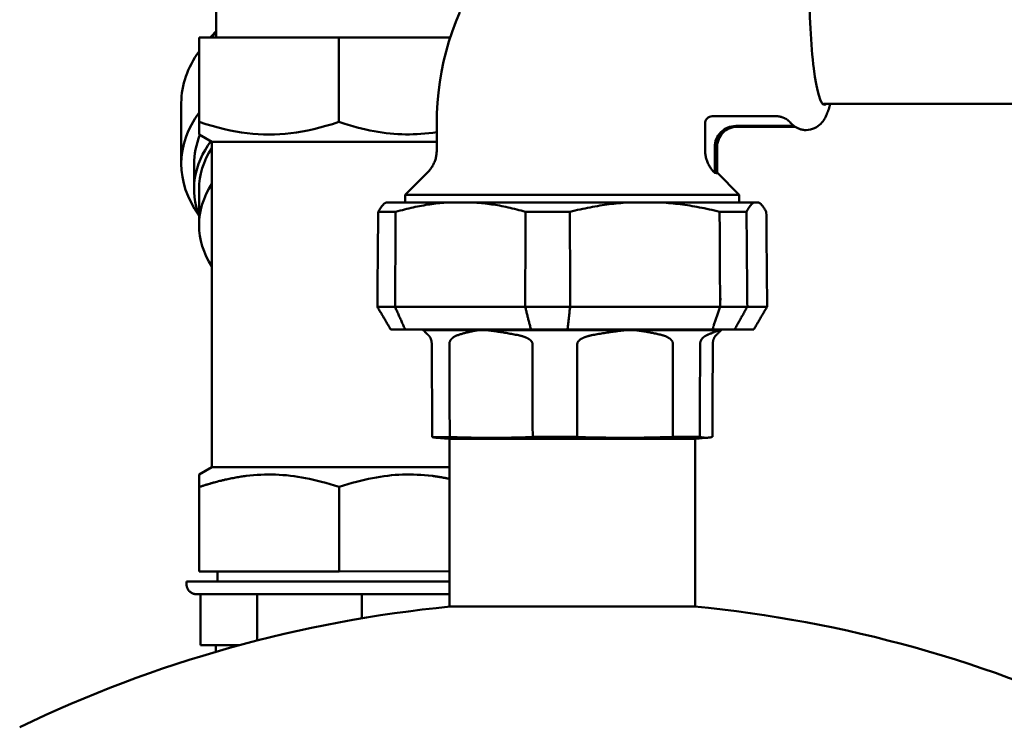
# Model space of a CAD drawing. Units: millimetres. Extents: x 0 to 4200, y 0 to 5940.
# Drawn here: x 2623 to 2817, y 4119 to 4258 of the extents above; entities that cross this region are included whole.
import ezdxf

# ---------------------------------------------------------------- set-up
doc = ezdxf.new("R2010")
doc.units = ezdxf.units.MM
doc.layers.add('AM_0', color=7, linetype='Continuous', lineweight=50)

msp = doc.modelspace()

# ---------------------------------------------------------------- linework, layer by layer
at = {"layer": 'AM_0', "linetype": 'Continuous', "lineweight": 50}
for p, q in [((2661.63, 4254.24), (2661.62, 4280.24)), ((2685.78, 4254.25), (2658.28, 4254.24)), ((2658.28, 4254.24), (2658.29, 4237.64)), ((2707.68, 4254.26), (2685.78, 4254.25)), ((2685.78, 4254.25), (2685.79, 4237.65)), ((2654.79, 4241.38), (2654.79, 4229.36)), ((2963.89, 4241.27), (2781.09, 4241.2)), ((2759.21, 4238.77), (2771.72, 4238.77)), ((2705.01, 4232.01), (2705.01, 4237.32)), ((2757.79, 4237.34), (2757.8, 4232.03)), ((2763.82, 4236.87), (2775.24, 4236.87)), ((2775.49, 4236.7), (2764.07, 4236.69)), ((2660.79, 4233.74), (2658.29, 4235.18)), ((2660.79, 4233.74), (2705.01, 4233.76)), ((2660.81, 4169.74), (2660.79, 4233.74)), ((2759.68, 4227.65), (2759.68, 4232.69)), ((2760.1, 4232.69), (2760.1, 4227.55)), ((2760.17, 4232.69), (2760.17, 4227.65)), ((2657.29, 4229.36), (2657.29, 4224.41)), ((2703.26, 4227.77), (2698.81, 4223.32)), ((2760.17, 4227.69), (2764.52, 4223.34)), ((2658.29, 4224.41), (2658.29, 4217.34)), ((2698.81, 4223.32), (2764.28, 4223.34)), ((2698.81, 4221.79), (2698.81, 4223.32)), ((2764.28, 4223.34), (2764.52, 4223.34)), ((2764.52, 4221.81), (2764.52, 4223.34)), ((2695.01, 4221.79), (2694.92, 4221.73)), ((2695.01, 4221.79), (2706.83, 4221.79)), ((2706.83, 4221.79), (2712.61, 4221.79)), ((2712.61, 4221.79), (2742.59, 4221.8)), ((2742.59, 4221.8), (2749.25, 4221.81)), ((2749.25, 4221.81), (2767.42, 4221.81)), ((2767.42, 4221.81), (2768.31, 4221.81)), ((2768.31, 4221.81), (2768.41, 4221.76)), ((2768.31, 4221.81), (2768.31, 4221.81)), ((2693.5, 4219.94), (2696.94, 4219.95)), ((2722.48, 4219.96), (2731.21, 4219.96)), ((2760.65, 4219.97), (2765.93, 4219.97)), ((2761.02, 4202.81), (2760.8, 4202.81)), ((2693.34, 4201.28), (2696.82, 4201.29)), ((2722.42, 4201.3), (2696.82, 4201.29)), ((2722.42, 4201.3), (2731.25, 4201.3)), ((2760.75, 4201.31), (2731.25, 4201.3)), ((2760.75, 4201.31), (2766.1, 4201.31)), ((2770, 4201.31), (2766.1, 4201.31)), ((2698.83, 4196.79), (2695.99, 4196.79)), ((2699.76, 4196.79), (2695.99, 4196.79)), ((2698.83, 4196.79), (2723.54, 4196.8)), ((2702.32, 4196.79), (2699.76, 4196.79)), ((2702.32, 4196.79), (2701.4, 4196.79)), ((2702.32, 4196.7), (2702.32, 4196.79)), ((2702.32, 4196.7), (2713.31, 4196.7)), ((2714.74, 4196.7), (2728.1, 4196.71)), ((2723.54, 4196.8), (2730.74, 4196.8)), ((2728.1, 4196.71), (2742.32, 4196.71)), ((2730.74, 4196.8), (2759.22, 4196.81)), ((2743.96, 4196.71), (2760.68, 4196.72)), ((2763.59, 4196.81), (2759.22, 4196.81)), ((2761.02, 4196.72), (2761.02, 4196.81)), ((2762.17, 4196.81), (2761.02, 4196.81)), ((2764.52, 4196.81), (2761.02, 4196.81)), ((2763.59, 4196.81), (2767.36, 4196.81)), ((2767.36, 4196.81), (2764.52, 4196.81)), ((2704.13, 4175.67), (2707.58, 4175.68)), ((2707.31, 4175.32), (2704.98, 4175.53)), ((2728.72, 4175.33), (2707.31, 4175.32)), ((2707.53, 4175.32), (2707.5, 4175.32)), ((2707.53, 4175.32), (2707.54, 4142.32)), ((2723.89, 4175.68), (2732.64, 4175.68)), ((2755.87, 4175.34), (2728.72, 4175.33)), ((2751.44, 4175.69), (2756.75, 4175.69)), ((2755.83, 4175.34), (2755.84, 4142.34)), ((2756.05, 4175.34), (2755.83, 4175.34)), ((2756.05, 4175.34), (2758.39, 4175.55)), ((2660.81, 4169.74), (2658.31, 4168.3)), ((2707.53, 4169.76), (2660.81, 4169.74)), ((2658.32, 4149.24), (2658.31, 4165.84)), ((2685.82, 4149.25), (2685.81, 4165.85)), ((2658.32, 4149.24), (2685.82, 4149.25)), ((2661.92, 4149.24), (2658.32, 4149.24)), ((2661.92, 4147.24), (2661.92, 4149.24)), ((2685.82, 4149.25), (2707.54, 4149.26)), ((2655.82, 4147.24), (2707.54, 4147.26)), ((2655.82, 4147.24), (2655.82, 4146.74)), ((2707.54, 4144.76), (2657.82, 4144.74)), ((2658.58, 4144.74), (2658.59, 4134.74)), ((2658.58, 4144.74), (2669.73, 4144.74)), ((2669.73, 4144.74), (2690.3, 4144.75)), ((2669.73, 4144.74), (2669.73, 4135.66)), ((2690.3, 4144.75), (2707.54, 4144.76)), ((2690.3, 4144.75), (2690.3, 4140.02)), ((2755.84, 4142.34), (2707.54, 4142.32)), ((2661.57, 4134.74), (2658.59, 4134.74)), ((2658.59, 4134.74), (2666.24, 4134.74)), ((2661.57, 4133.42), (2661.57, 4134.74)), ((2661.57, 4134.74), (2666.24, 4134.74))]:
    msp.add_line(p, q, dxfattribs=at)
for points in [[(2705.01, 4237.32), (2705.05, 4239.36), (2705.16, 4241.4), (2705.35, 4243.44), (2705.62, 4245.48), (2705.96, 4247.5), (2706.38, 4249.51), (2706.87, 4251.5), (2707.43, 4253.46), (2708.07, 4255.4), (2708.78, 4257.31), (2709.56, 4259.21)], [(2782.4, 4241.2), (2782.33, 4240.93), (2782.26, 4240.66), (2782.18, 4240.4), (2782.1, 4240.15), (2782.01, 4239.9), (2781.92, 4239.65), (2781.83, 4239.41), (2781.73, 4239.17), (2781.63, 4238.94), (2781.51, 4238.7), (2781.39, 4238.47), (2781.26, 4238.24), (2781.11, 4238), (2780.94, 4237.76), (2780.75, 4237.52), (2780.53, 4237.29), (2780.27, 4237.05), (2779.99, 4236.82), (2779.67, 4236.61), (2779.31, 4236.42), (2778.93, 4236.27), (2778.51, 4236.15), (2778.08, 4236.07), (2777.65, 4236.05)], [(2773.77, 4238.2), (2773.69, 4238.25), (2773.61, 4238.29), (2773.53, 4238.33), (2773.45, 4238.37), (2773.37, 4238.41), (2773.29, 4238.45), (2773.21, 4238.48), (2773.12, 4238.51), (2773.04, 4238.54), (2772.96, 4238.57), (2772.87, 4238.6), (2772.78, 4238.63), (2772.7, 4238.65), (2772.61, 4238.67), (2772.52, 4238.69), (2772.44, 4238.71), (2772.35, 4238.72), (2772.26, 4238.73), (2772.17, 4238.75), (2772.08, 4238.75), (2771.99, 4238.76), (2771.9, 4238.77), (2771.81, 4238.77), (2771.72, 4238.77)], [(2658.29, 4237.64), (2659.59, 4237.22), (2660.84, 4236.85), (2662.06, 4236.52), (2663.25, 4236.23), (2664.41, 4235.98), (2665.54, 4235.76), (2666.65, 4235.59), (2667.75, 4235.44), (2668.83, 4235.33), (2669.91, 4235.25), (2670.97, 4235.2), (2672.04, 4235.19), (2673.1, 4235.2), (2674.17, 4235.25), (2675.24, 4235.33), (2676.33, 4235.44), (2677.42, 4235.59), (2678.54, 4235.77), (2679.67, 4235.98), (2680.83, 4236.24), (2682.01, 4236.53), (2683.23, 4236.86), (2684.49, 4237.23), (2685.79, 4237.65)], [(2658.29, 4235.18), (2658.29, 4235.19), (2658.29, 4235.2), (2658.29, 4235.22), (2658.29, 4235.25), (2658.29, 4235.28), (2658.29, 4235.33), (2658.29, 4235.38), (2658.29, 4235.44), (2658.29, 4235.51), (2658.29, 4235.58), (2658.29, 4235.67), (2658.29, 4235.76), (2658.29, 4235.87), (2658.29, 4235.98), (2658.29, 4236.1), (2658.29, 4236.23), (2658.29, 4236.37), (2658.29, 4236.52), (2658.29, 4236.68), (2658.29, 4236.85), (2658.29, 4237.03), (2658.29, 4237.22), (2658.29, 4237.42), (2658.29, 4237.64)], [(2685.79, 4237.65), (2686.72, 4237.35), (2687.62, 4237.07), (2688.51, 4236.81), (2689.38, 4236.58), (2690.23, 4236.36), (2691.06, 4236.17), (2691.88, 4235.99), (2692.69, 4235.84), (2693.49, 4235.7), (2694.28, 4235.58), (2695.06, 4235.47), (2695.83, 4235.39), (2696.6, 4235.32), (2697.37, 4235.26), (2698.13, 4235.22), (2698.88, 4235.2), (2699.64, 4235.2), (2700.4, 4235.21), (2701.16, 4235.23), (2701.92, 4235.28), (2702.68, 4235.34), (2703.45, 4235.41), (2704.23, 4235.5), (2705.01, 4235.61)], [(2774.5, 4237.58), (2774.49, 4237.6), (2774.47, 4237.62), (2774.45, 4237.64), (2774.43, 4237.66), (2774.41, 4237.69), (2774.39, 4237.71), (2774.36, 4237.73), (2774.34, 4237.76), (2774.31, 4237.78), (2774.28, 4237.81), (2774.25, 4237.84), (2774.22, 4237.86), (2774.19, 4237.89), (2774.16, 4237.92), (2774.13, 4237.95), (2774.09, 4237.97), (2774.06, 4238), (2774.02, 4238.03), (2773.98, 4238.06), (2773.94, 4238.09), (2773.9, 4238.12), (2773.86, 4238.14), (2773.81, 4238.17), (2773.77, 4238.2)], [(2777.65, 4236.05), (2777.48, 4236.05), (2777.31, 4236.06), (2777.14, 4236.08), (2776.98, 4236.11), (2776.81, 4236.14), (2776.65, 4236.18), (2776.49, 4236.22), (2776.34, 4236.27), (2776.19, 4236.33), (2776.04, 4236.39), (2775.9, 4236.46), (2775.76, 4236.53), (2775.63, 4236.61), (2775.5, 4236.69), (2775.38, 4236.77), (2775.26, 4236.85), (2775.15, 4236.94), (2775.04, 4237.03), (2774.94, 4237.12), (2774.84, 4237.21), (2774.75, 4237.3), (2774.66, 4237.39), (2774.58, 4237.49), (2774.5, 4237.58)], [(2703.26, 4227.77), (2703.39, 4227.91), (2703.52, 4228.05), (2703.65, 4228.2), (2703.77, 4228.36), (2703.89, 4228.52), (2704, 4228.68), (2704.11, 4228.84), (2704.21, 4229.01), (2704.3, 4229.18), (2704.39, 4229.36), (2704.48, 4229.54), (2704.56, 4229.72), (2704.63, 4229.9), (2704.69, 4230.08), (2704.75, 4230.27), (2704.81, 4230.46), (2704.86, 4230.65), (2704.9, 4230.84), (2704.93, 4231.04), (2704.96, 4231.23), (2704.98, 4231.43), (2705, 4231.62), (2705.01, 4231.82), (2705.01, 4232.01)], [(2757.8, 4232.03), (2757.8, 4231.83), (2757.81, 4231.64), (2757.82, 4231.44), (2757.85, 4231.25), (2757.88, 4231.05), (2757.91, 4230.86), (2757.95, 4230.67), (2758, 4230.48), (2758.05, 4230.29), (2758.11, 4230.1), (2758.18, 4229.92), (2758.25, 4229.73), (2758.33, 4229.55), (2758.41, 4229.38), (2758.5, 4229.2), (2758.6, 4229.03), (2758.7, 4228.86), (2758.8, 4228.7), (2758.91, 4228.53), (2759.03, 4228.38), (2759.15, 4228.22), (2759.28, 4228.07), (2759.41, 4227.93), (2759.55, 4227.79)], [(2759.68, 4227.65), (2759.68, 4227.66), (2759.67, 4227.66), (2759.67, 4227.67), (2759.66, 4227.67), (2759.65, 4227.68), (2759.65, 4227.69), (2759.64, 4227.69), (2759.64, 4227.7), (2759.63, 4227.7), (2759.63, 4227.71), (2759.62, 4227.71), (2759.61, 4227.72), (2759.61, 4227.73), (2759.6, 4227.73), (2759.6, 4227.74), (2759.59, 4227.74), (2759.59, 4227.75), (2759.58, 4227.75), (2759.57, 4227.76), (2759.57, 4227.77), (2759.56, 4227.77), (2759.56, 4227.78), (2759.55, 4227.78), (2759.55, 4227.79)], [(2760.1, 4227.55), (2760.08, 4227.55), (2760.06, 4227.56), (2760.05, 4227.57), (2760.03, 4227.57), (2760.01, 4227.58), (2760, 4227.59), (2759.98, 4227.59), (2759.96, 4227.6), (2759.94, 4227.6), (2759.93, 4227.61), (2759.91, 4227.61), (2759.89, 4227.62), (2759.87, 4227.62), (2759.86, 4227.62), (2759.84, 4227.63), (2759.82, 4227.63), (2759.8, 4227.64), (2759.79, 4227.64), (2759.77, 4227.64), (2759.75, 4227.64), (2759.73, 4227.65), (2759.72, 4227.65), (2759.7, 4227.65), (2759.68, 4227.65)], [(2760.17, 4227.65), (2760.17, 4227.65), (2760.16, 4227.65), (2760.16, 4227.65), (2760.16, 4227.64), (2760.16, 4227.64), (2760.15, 4227.64), (2760.15, 4227.64), (2760.15, 4227.63), (2760.14, 4227.63), (2760.14, 4227.62), (2760.14, 4227.62), (2760.13, 4227.62), (2760.13, 4227.61), (2760.13, 4227.61), (2760.13, 4227.6), (2760.12, 4227.6), (2760.12, 4227.59), (2760.12, 4227.59), (2760.11, 4227.58), (2760.11, 4227.57), (2760.11, 4227.57), (2760.11, 4227.56), (2760.1, 4227.55), (2760.1, 4227.55)], [(2693.5, 4219.94), (2693.57, 4220.06), (2693.63, 4220.18), (2693.69, 4220.29), (2693.75, 4220.39), (2693.82, 4220.49), (2693.88, 4220.59), (2693.94, 4220.69), (2694, 4220.78), (2694.06, 4220.86), (2694.12, 4220.95), (2694.18, 4221.02), (2694.24, 4221.1), (2694.29, 4221.17), (2694.35, 4221.24), (2694.41, 4221.3), (2694.47, 4221.37), (2694.52, 4221.42), (2694.58, 4221.48), (2694.64, 4221.53), (2694.7, 4221.58), (2694.75, 4221.62), (2694.81, 4221.66), (2694.86, 4221.7), (2694.92, 4221.73)], [(2696.94, 4219.95), (2697.38, 4220.07), (2697.82, 4220.2), (2698.26, 4220.31), (2698.69, 4220.43), (2699.12, 4220.53), (2699.55, 4220.64), (2699.97, 4220.74), (2700.39, 4220.83), (2700.81, 4220.92), (2701.22, 4221.01), (2701.63, 4221.09), (2702.04, 4221.17), (2702.45, 4221.24), (2702.86, 4221.31), (2703.26, 4221.38), (2703.66, 4221.44), (2704.06, 4221.5), (2704.46, 4221.55), (2704.86, 4221.6), (2705.26, 4221.65), (2705.65, 4221.69), (2706.05, 4221.73), (2706.44, 4221.76), (2706.83, 4221.79)], [(2722.48, 4219.96), (2722.04, 4220.08), (2721.6, 4220.2), (2721.17, 4220.32), (2720.74, 4220.43), (2720.31, 4220.54), (2719.88, 4220.65), (2719.46, 4220.75), (2719.04, 4220.84), (2718.63, 4220.93), (2718.21, 4221.02), (2717.8, 4221.1), (2717.39, 4221.18), (2716.98, 4221.25), (2716.58, 4221.32), (2716.17, 4221.38), (2715.77, 4221.44), (2715.37, 4221.5), (2714.97, 4221.56), (2714.58, 4221.6), (2714.18, 4221.65), (2713.79, 4221.69), (2713.39, 4221.73), (2713, 4221.76), (2712.61, 4221.79)], [(2742.59, 4221.8), (2742.14, 4221.77), (2741.69, 4221.74), (2741.23, 4221.7), (2740.78, 4221.66), (2740.32, 4221.61), (2739.87, 4221.56), (2739.41, 4221.51), (2738.94, 4221.45), (2738.48, 4221.39), (2738.02, 4221.33), (2737.55, 4221.26), (2737.08, 4221.18), (2736.61, 4221.1), (2736.13, 4221.02), (2735.66, 4220.94), (2735.17, 4220.85), (2734.69, 4220.75), (2734.2, 4220.65), (2733.72, 4220.55), (2733.22, 4220.44), (2732.72, 4220.33), (2732.22, 4220.21), (2731.72, 4220.09), (2731.21, 4219.96)], [(2760.65, 4219.97), (2760.14, 4220.1), (2759.63, 4220.22), (2759.13, 4220.34), (2758.63, 4220.45), (2758.13, 4220.56), (2757.64, 4220.66), (2757.16, 4220.76), (2756.67, 4220.85), (2756.19, 4220.94), (2755.71, 4221.03), (2755.24, 4221.11), (2754.77, 4221.19), (2754.3, 4221.26), (2753.83, 4221.33), (2753.36, 4221.4), (2752.9, 4221.46), (2752.44, 4221.52), (2751.98, 4221.57), (2751.52, 4221.62), (2751.06, 4221.66), (2750.61, 4221.7), (2750.15, 4221.74), (2749.7, 4221.78), (2749.25, 4221.81)], [(2765.93, 4219.97), (2766, 4220.1), (2766.07, 4220.22), (2766.13, 4220.34), (2766.2, 4220.45), (2766.26, 4220.56), (2766.33, 4220.66), (2766.39, 4220.76), (2766.45, 4220.86), (2766.51, 4220.95), (2766.58, 4221.03), (2766.64, 4221.12), (2766.7, 4221.19), (2766.76, 4221.27), (2766.82, 4221.34), (2766.88, 4221.4), (2766.95, 4221.46), (2767.01, 4221.52), (2767.07, 4221.57), (2767.13, 4221.62), (2767.19, 4221.67), (2767.25, 4221.71), (2767.31, 4221.75), (2767.37, 4221.78), (2767.42, 4221.81)], [(2769.83, 4219.97), (2769.76, 4220.1), (2769.69, 4220.22), (2769.62, 4220.34), (2769.56, 4220.45), (2769.49, 4220.56), (2769.43, 4220.66), (2769.36, 4220.76), (2769.29, 4220.86), (2769.23, 4220.95), (2769.17, 4221.03), (2769.1, 4221.12), (2769.04, 4221.19), (2768.98, 4221.27), (2768.91, 4221.34), (2768.85, 4221.4), (2768.79, 4221.46), (2768.73, 4221.52), (2768.67, 4221.57), (2768.61, 4221.62), (2768.55, 4221.67), (2768.49, 4221.71), (2768.43, 4221.75), (2768.37, 4221.78), (2768.31, 4221.81)], [(2693.34, 4201.28), (2693.35, 4202.06), (2693.36, 4202.84), (2693.36, 4203.62), (2693.37, 4204.4), (2693.38, 4205.18), (2693.38, 4205.95), (2693.39, 4206.73), (2693.4, 4207.51), (2693.4, 4208.29), (2693.41, 4209.06), (2693.42, 4209.84), (2693.42, 4210.62), (2693.43, 4211.4), (2693.44, 4212.17), (2693.44, 4212.95), (2693.45, 4213.73), (2693.46, 4214.51), (2693.46, 4215.28), (2693.47, 4216.06), (2693.48, 4216.84), (2693.48, 4217.61), (2693.49, 4218.39), (2693.5, 4219.17), (2693.5, 4219.94)], [(2696.94, 4219.95), (2696.93, 4219.17), (2696.93, 4218.39), (2696.92, 4217.62), (2696.92, 4216.84), (2696.91, 4216.06), (2696.91, 4215.28), (2696.91, 4214.51), (2696.9, 4213.73), (2696.9, 4212.95), (2696.89, 4212.18), (2696.89, 4211.4), (2696.88, 4210.62), (2696.88, 4209.84), (2696.87, 4209.07), (2696.87, 4208.29), (2696.86, 4207.51), (2696.86, 4206.73), (2696.85, 4205.95), (2696.85, 4205.18), (2696.84, 4204.4), (2696.84, 4203.62), (2696.83, 4202.84), (2696.83, 4202.06), (2696.82, 4201.29)], [(2722.42, 4201.3), (2722.42, 4202.07), (2722.42, 4202.85), (2722.43, 4203.63), (2722.43, 4204.41), (2722.43, 4205.19), (2722.44, 4205.96), (2722.44, 4206.74), (2722.44, 4207.52), (2722.44, 4208.3), (2722.45, 4209.08), (2722.45, 4209.85), (2722.45, 4210.63), (2722.45, 4211.41), (2722.46, 4212.19), (2722.46, 4212.96), (2722.46, 4213.74), (2722.46, 4214.52), (2722.47, 4215.29), (2722.47, 4216.07), (2722.47, 4216.85), (2722.47, 4217.63), (2722.48, 4218.4), (2722.48, 4219.18), (2722.48, 4219.96)], [(2731.21, 4219.96), (2731.21, 4219.18), (2731.21, 4218.41), (2731.21, 4217.63), (2731.22, 4216.85), (2731.22, 4216.07), (2731.22, 4215.3), (2731.22, 4214.52), (2731.22, 4213.74), (2731.22, 4212.97), (2731.23, 4212.19), (2731.23, 4211.41), (2731.23, 4210.63), (2731.23, 4209.86), (2731.23, 4209.08), (2731.23, 4208.3), (2731.23, 4207.52), (2731.24, 4206.75), (2731.24, 4205.97), (2731.24, 4205.19), (2731.24, 4204.41), (2731.24, 4203.63), (2731.24, 4202.86), (2731.25, 4202.08), (2731.25, 4201.3)], [(2760.75, 4201.31), (2760.74, 4202.09), (2760.74, 4202.87), (2760.73, 4203.64), (2760.73, 4204.42), (2760.73, 4205.2), (2760.72, 4205.98), (2760.72, 4206.76), (2760.71, 4207.53), (2760.71, 4208.31), (2760.7, 4209.09), (2760.7, 4209.87), (2760.7, 4210.64), (2760.69, 4211.42), (2760.69, 4212.2), (2760.68, 4212.98), (2760.68, 4213.75), (2760.67, 4214.53), (2760.67, 4215.31), (2760.67, 4216.09), (2760.66, 4216.86), (2760.66, 4217.64), (2760.65, 4218.42), (2760.65, 4219.19), (2760.65, 4219.97)], [(2765.93, 4219.97), (2765.94, 4219.19), (2765.95, 4218.42), (2765.96, 4217.64), (2765.96, 4216.86), (2765.97, 4216.09), (2765.98, 4215.31), (2765.98, 4214.53), (2765.99, 4213.76), (2766, 4212.98), (2766, 4212.2), (2766.01, 4211.42), (2766.02, 4210.65), (2766.02, 4209.87), (2766.03, 4209.09), (2766.04, 4208.31), (2766.04, 4207.54), (2766.05, 4206.76), (2766.06, 4205.98), (2766.06, 4205.2), (2766.07, 4204.42), (2766.08, 4203.65), (2766.09, 4202.87), (2766.09, 4202.09), (2766.1, 4201.31)], [(2770, 4201.31), (2769.99, 4202.09), (2769.99, 4202.87), (2769.98, 4203.65), (2769.97, 4204.43), (2769.96, 4205.2), (2769.96, 4205.98), (2769.95, 4206.76), (2769.94, 4207.54), (2769.94, 4208.31), (2769.93, 4209.09), (2769.92, 4209.87), (2769.91, 4210.65), (2769.91, 4211.43), (2769.9, 4212.2), (2769.89, 4212.98), (2769.89, 4213.76), (2769.88, 4214.53), (2769.87, 4215.31), (2769.86, 4216.09), (2769.86, 4216.87), (2769.85, 4217.64), (2769.84, 4218.42), (2769.84, 4219.2), (2769.83, 4219.97)], [(2695.99, 4196.79), (2695.88, 4196.97), (2695.77, 4197.15), (2695.67, 4197.34), (2695.56, 4197.52), (2695.45, 4197.71), (2695.34, 4197.9), (2695.23, 4198.08), (2695.12, 4198.27), (2695.01, 4198.45), (2694.9, 4198.64), (2694.79, 4198.83), (2694.68, 4199.02), (2694.57, 4199.2), (2694.46, 4199.39), (2694.35, 4199.58), (2694.24, 4199.77), (2694.13, 4199.96), (2694.01, 4200.15), (2693.9, 4200.33), (2693.79, 4200.52), (2693.68, 4200.71), (2693.57, 4200.9), (2693.46, 4201.09), (2693.34, 4201.28)], [(2696.82, 4201.29), (2696.91, 4201.1), (2696.99, 4200.91), (2697.07, 4200.72), (2697.16, 4200.53), (2697.24, 4200.34), (2697.33, 4200.15), (2697.41, 4199.96), (2697.5, 4199.77), (2697.58, 4199.58), (2697.66, 4199.39), (2697.75, 4199.2), (2697.83, 4199.02), (2697.91, 4198.83), (2698, 4198.64), (2698.08, 4198.46), (2698.16, 4198.27), (2698.25, 4198.08), (2698.33, 4197.9), (2698.41, 4197.71), (2698.5, 4197.53), (2698.58, 4197.34), (2698.66, 4197.16), (2698.74, 4196.97), (2698.83, 4196.79)], [(2723.54, 4196.8), (2723.5, 4196.98), (2723.45, 4197.16), (2723.41, 4197.35), (2723.36, 4197.53), (2723.31, 4197.72), (2723.27, 4197.91), (2723.22, 4198.09), (2723.17, 4198.28), (2723.13, 4198.46), (2723.08, 4198.65), (2723.03, 4198.84), (2722.99, 4199.03), (2722.94, 4199.21), (2722.89, 4199.4), (2722.85, 4199.59), (2722.8, 4199.78), (2722.75, 4199.97), (2722.7, 4200.16), (2722.66, 4200.35), (2722.61, 4200.53), (2722.56, 4200.72), (2722.51, 4200.91), (2722.47, 4201.1), (2722.42, 4201.3)], [(2731.25, 4201.3), (2731.23, 4201.11), (2731.2, 4200.92), (2731.18, 4200.73), (2731.16, 4200.54), (2731.14, 4200.35), (2731.12, 4200.16), (2731.1, 4199.97), (2731.08, 4199.78), (2731.05, 4199.59), (2731.03, 4199.4), (2731.01, 4199.22), (2730.99, 4199.03), (2730.97, 4198.84), (2730.95, 4198.65), (2730.93, 4198.47), (2730.91, 4198.28), (2730.89, 4198.09), (2730.87, 4197.91), (2730.85, 4197.72), (2730.82, 4197.54), (2730.8, 4197.35), (2730.78, 4197.17), (2730.76, 4196.98), (2730.74, 4196.8)], [(2759.22, 4196.81), (2759.29, 4196.99), (2759.35, 4197.18), (2759.41, 4197.36), (2759.48, 4197.55), (2759.54, 4197.73), (2759.6, 4197.92), (2759.66, 4198.11), (2759.73, 4198.29), (2759.79, 4198.48), (2759.85, 4198.66), (2759.92, 4198.85), (2759.98, 4199.04), (2760.04, 4199.23), (2760.11, 4199.41), (2760.17, 4199.6), (2760.24, 4199.79), (2760.3, 4199.98), (2760.36, 4200.17), (2760.43, 4200.36), (2760.49, 4200.55), (2760.55, 4200.74), (2760.62, 4200.93), (2760.68, 4201.12), (2760.75, 4201.31)], [(2766.1, 4201.31), (2765.99, 4201.12), (2765.89, 4200.93), (2765.78, 4200.74), (2765.67, 4200.55), (2765.57, 4200.36), (2765.46, 4200.17), (2765.36, 4199.98), (2765.25, 4199.79), (2765.15, 4199.6), (2765.04, 4199.42), (2764.94, 4199.23), (2764.83, 4199.04), (2764.73, 4198.85), (2764.62, 4198.67), (2764.52, 4198.48), (2764.42, 4198.29), (2764.31, 4198.11), (2764.21, 4197.92), (2764.1, 4197.74), (2764, 4197.55), (2763.9, 4197.36), (2763.8, 4197.18), (2763.69, 4196.99), (2763.59, 4196.81)], [(2767.36, 4196.81), (2767.46, 4197), (2767.57, 4197.18), (2767.68, 4197.37), (2767.79, 4197.55), (2767.9, 4197.74), (2768.01, 4197.92), (2768.12, 4198.11), (2768.23, 4198.29), (2768.34, 4198.48), (2768.45, 4198.67), (2768.56, 4198.86), (2768.67, 4199.04), (2768.78, 4199.23), (2768.89, 4199.42), (2769, 4199.61), (2769.11, 4199.79), (2769.22, 4199.98), (2769.33, 4200.17), (2769.44, 4200.36), (2769.55, 4200.55), (2769.66, 4200.74), (2769.78, 4200.93), (2769.89, 4201.12), (2770, 4201.31)], [(2702.69, 4196.37), (2702.68, 4196.39), (2702.66, 4196.4), (2702.65, 4196.42), (2702.64, 4196.43), (2702.62, 4196.45), (2702.61, 4196.46), (2702.59, 4196.48), (2702.58, 4196.49), (2702.56, 4196.5), (2702.55, 4196.52), (2702.53, 4196.53), (2702.52, 4196.55), (2702.5, 4196.56), (2702.49, 4196.57), (2702.47, 4196.59), (2702.46, 4196.6), (2702.44, 4196.61), (2702.42, 4196.63), (2702.41, 4196.64), (2702.39, 4196.65), (2702.37, 4196.66), (2702.36, 4196.68), (2702.34, 4196.69), (2702.32, 4196.7)], [(2702.69, 4196.37), (2702.71, 4196.35), (2702.74, 4196.32), (2702.76, 4196.3), (2702.78, 4196.27), (2702.81, 4196.25), (2702.83, 4196.22), (2702.86, 4196.19), (2702.88, 4196.17), (2702.91, 4196.14), (2702.94, 4196.11), (2702.96, 4196.08), (2702.99, 4196.05), (2703.02, 4196.03), (2703.05, 4196), (2703.08, 4195.97), (2703.11, 4195.94), (2703.14, 4195.91), (2703.18, 4195.88), (2703.21, 4195.85), (2703.24, 4195.82), (2703.27, 4195.78), (2703.31, 4195.75), (2703.34, 4195.72), (2703.38, 4195.69)], [(2713.31, 4196.7), (2713.1, 4196.67), (2712.9, 4196.64), (2712.7, 4196.6), (2712.5, 4196.57), (2712.3, 4196.53), (2712.11, 4196.49), (2711.92, 4196.45), (2711.73, 4196.41), (2711.54, 4196.37), (2711.36, 4196.33), (2711.18, 4196.29), (2711.01, 4196.25), (2710.83, 4196.2), (2710.66, 4196.16), (2710.49, 4196.12), (2710.32, 4196.07), (2710.16, 4196.02), (2709.99, 4195.98), (2709.83, 4195.93), (2709.68, 4195.88), (2709.52, 4195.84), (2709.37, 4195.79), (2709.22, 4195.74), (2709.07, 4195.69)], [(2714.74, 4196.7), (2714.99, 4196.67), (2715.25, 4196.64), (2715.51, 4196.61), (2715.77, 4196.58), (2716.03, 4196.54), (2716.29, 4196.51), (2716.55, 4196.47), (2716.81, 4196.43), (2717.07, 4196.39), (2717.34, 4196.35), (2717.6, 4196.31), (2717.86, 4196.27), (2718.13, 4196.23), (2718.39, 4196.18), (2718.66, 4196.14), (2718.92, 4196.09), (2719.19, 4196.05), (2719.46, 4196), (2719.73, 4195.95), (2720, 4195.9), (2720.27, 4195.85), (2720.54, 4195.8), (2720.81, 4195.75), (2721.08, 4195.7)], [(2742.32, 4196.71), (2742.02, 4196.68), (2741.72, 4196.65), (2741.42, 4196.61), (2741.13, 4196.58), (2740.83, 4196.54), (2740.54, 4196.5), (2740.25, 4196.46), (2739.96, 4196.42), (2739.67, 4196.38), (2739.38, 4196.34), (2739.1, 4196.3), (2738.81, 4196.26), (2738.53, 4196.22), (2738.25, 4196.17), (2737.97, 4196.13), (2737.69, 4196.08), (2737.42, 4196.04), (2737.14, 4195.99), (2736.87, 4195.94), (2736.6, 4195.89), (2736.33, 4195.85), (2736.06, 4195.8), (2735.8, 4195.75), (2735.54, 4195.7)], [(2743.96, 4196.71), (2744.2, 4196.68), (2744.44, 4196.65), (2744.68, 4196.62), (2744.91, 4196.59), (2745.15, 4196.55), (2745.38, 4196.52), (2745.61, 4196.48), (2745.84, 4196.44), (2746.07, 4196.4), (2746.3, 4196.36), (2746.52, 4196.32), (2746.75, 4196.28), (2746.97, 4196.24), (2747.2, 4196.19), (2747.42, 4196.15), (2747.64, 4196.1), (2747.86, 4196.06), (2748.08, 4196.01), (2748.3, 4195.96), (2748.52, 4195.91), (2748.73, 4195.86), (2748.95, 4195.81), (2749.16, 4195.76), (2749.38, 4195.71)], [(2760.68, 4196.72), (2760.6, 4196.69), (2760.51, 4196.66), (2760.42, 4196.63), (2760.32, 4196.59), (2760.23, 4196.56), (2760.13, 4196.52), (2760.04, 4196.48), (2759.94, 4196.45), (2759.84, 4196.41), (2759.73, 4196.37), (2759.63, 4196.33), (2759.52, 4196.28), (2759.42, 4196.24), (2759.31, 4196.2), (2759.2, 4196.15), (2759.09, 4196.11), (2758.97, 4196.06), (2758.86, 4196.01), (2758.74, 4195.96), (2758.62, 4195.91), (2758.51, 4195.86), (2758.39, 4195.81), (2758.26, 4195.76), (2758.14, 4195.71)], [(2760.9, 4196.72), (2760.88, 4196.69), (2760.86, 4196.66), (2760.84, 4196.63), (2760.82, 4196.59), (2760.79, 4196.56), (2760.76, 4196.52), (2760.74, 4196.49), (2760.7, 4196.45), (2760.67, 4196.41), (2760.64, 4196.37), (2760.6, 4196.33), (2760.56, 4196.28), (2760.52, 4196.24), (2760.48, 4196.2), (2760.43, 4196.15), (2760.39, 4196.11), (2760.34, 4196.06), (2760.29, 4196.01), (2760.24, 4195.96), (2760.19, 4195.92), (2760.14, 4195.87), (2760.08, 4195.81), (2760.03, 4195.76), (2759.97, 4195.71)], [(2761.02, 4196.72), (2761.01, 4196.71), (2760.99, 4196.7), (2760.97, 4196.69), (2760.96, 4196.67), (2760.94, 4196.66), (2760.92, 4196.65), (2760.91, 4196.63), (2760.89, 4196.62), (2760.88, 4196.61), (2760.86, 4196.6), (2760.85, 4196.58), (2760.83, 4196.57), (2760.81, 4196.55), (2760.8, 4196.54), (2760.78, 4196.53), (2760.77, 4196.51), (2760.76, 4196.5), (2760.74, 4196.48), (2760.73, 4196.47), (2760.71, 4196.45), (2760.7, 4196.44), (2760.68, 4196.42), (2760.67, 4196.41), (2760.66, 4196.39)], [(2703.82, 4195.07), (2703.8, 4195.1), (2703.79, 4195.13), (2703.77, 4195.17), (2703.76, 4195.2), (2703.74, 4195.23), (2703.72, 4195.26), (2703.7, 4195.29), (2703.68, 4195.32), (2703.67, 4195.35), (2703.65, 4195.38), (2703.63, 4195.41), (2703.61, 4195.44), (2703.59, 4195.46), (2703.57, 4195.49), (2703.55, 4195.51), (2703.53, 4195.54), (2703.51, 4195.56), (2703.49, 4195.58), (2703.47, 4195.6), (2703.45, 4195.62), (2703.43, 4195.64), (2703.41, 4195.66), (2703.4, 4195.67), (2703.38, 4195.69)], [(2704.04, 4193.97), (2704.04, 4194.03), (2704.04, 4194.09), (2704.04, 4194.15), (2704.03, 4194.21), (2704.02, 4194.27), (2704.02, 4194.32), (2704.01, 4194.38), (2704, 4194.43), (2703.99, 4194.48), (2703.98, 4194.53), (2703.97, 4194.58), (2703.96, 4194.63), (2703.95, 4194.67), (2703.94, 4194.72), (2703.93, 4194.76), (2703.92, 4194.8), (2703.91, 4194.83), (2703.89, 4194.87), (2703.88, 4194.9), (2703.87, 4194.94), (2703.86, 4194.97), (2703.84, 4195), (2703.83, 4195.03), (2703.82, 4195.06)], [(2704.04, 4193.97), (2704.05, 4193.2), (2704.05, 4192.44), (2704.05, 4191.68), (2704.06, 4190.92), (2704.06, 4190.15), (2704.06, 4189.39), (2704.07, 4188.63), (2704.07, 4187.87), (2704.07, 4187.1), (2704.08, 4186.34), (2704.08, 4185.58), (2704.09, 4184.82), (2704.09, 4184.06), (2704.09, 4183.29), (2704.1, 4182.53), (2704.1, 4181.77), (2704.1, 4181.01), (2704.11, 4180.24), (2704.11, 4179.48), (2704.11, 4178.72), (2704.12, 4177.96), (2704.12, 4177.2), (2704.13, 4176.44), (2704.13, 4175.67)], [(2707.51, 4193.97), (2707.51, 4194.03), (2707.52, 4194.09), (2707.52, 4194.15), (2707.53, 4194.21), (2707.54, 4194.27), (2707.56, 4194.33), (2707.57, 4194.38), (2707.59, 4194.43), (2707.61, 4194.49), (2707.63, 4194.54), (2707.66, 4194.58), (2707.68, 4194.63), (2707.71, 4194.68), (2707.73, 4194.72), (2707.76, 4194.76), (2707.79, 4194.8), (2707.82, 4194.84), (2707.85, 4194.88), (2707.88, 4194.91), (2707.91, 4194.95), (2707.94, 4194.98), (2707.97, 4195.01), (2708, 4195.04), (2708.03, 4195.07)], [(2707.58, 4175.68), (2707.58, 4176.44), (2707.57, 4177.2), (2707.57, 4177.96), (2707.57, 4178.72), (2707.56, 4179.48), (2707.56, 4180.25), (2707.56, 4181.01), (2707.56, 4181.77), (2707.55, 4182.53), (2707.55, 4183.29), (2707.55, 4184.06), (2707.54, 4184.82), (2707.54, 4185.58), (2707.54, 4186.34), (2707.54, 4187.11), (2707.53, 4187.87), (2707.53, 4188.63), (2707.53, 4189.39), (2707.53, 4190.15), (2707.52, 4190.92), (2707.52, 4191.68), (2707.52, 4192.44), (2707.51, 4193.21), (2707.51, 4193.97)], [(2709.07, 4195.69), (2709.02, 4195.68), (2708.97, 4195.66), (2708.92, 4195.64), (2708.87, 4195.62), (2708.83, 4195.6), (2708.78, 4195.58), (2708.73, 4195.55), (2708.68, 4195.53), (2708.64, 4195.51), (2708.59, 4195.48), (2708.55, 4195.45), (2708.5, 4195.43), (2708.46, 4195.4), (2708.42, 4195.37), (2708.38, 4195.35), (2708.34, 4195.32), (2708.3, 4195.29), (2708.26, 4195.26), (2708.22, 4195.23), (2708.18, 4195.2), (2708.14, 4195.16), (2708.1, 4195.13), (2708.07, 4195.1), (2708.03, 4195.07)], [(2722.92, 4195.07), (2722.86, 4195.11), (2722.79, 4195.14), (2722.72, 4195.17), (2722.65, 4195.2), (2722.58, 4195.24), (2722.51, 4195.27), (2722.44, 4195.3), (2722.37, 4195.33), (2722.3, 4195.35), (2722.22, 4195.38), (2722.14, 4195.41), (2722.07, 4195.44), (2721.99, 4195.46), (2721.91, 4195.49), (2721.83, 4195.51), (2721.75, 4195.54), (2721.67, 4195.56), (2721.58, 4195.58), (2721.5, 4195.6), (2721.42, 4195.62), (2721.33, 4195.64), (2721.25, 4195.66), (2721.16, 4195.68), (2721.08, 4195.7)], [(2723.84, 4193.97), (2723.84, 4194.04), (2723.83, 4194.1), (2723.82, 4194.16), (2723.8, 4194.22), (2723.78, 4194.27), (2723.76, 4194.33), (2723.73, 4194.38), (2723.7, 4194.44), (2723.66, 4194.49), (2723.62, 4194.54), (2723.58, 4194.59), (2723.54, 4194.64), (2723.49, 4194.68), (2723.44, 4194.72), (2723.4, 4194.76), (2723.35, 4194.8), (2723.3, 4194.84), (2723.25, 4194.88), (2723.2, 4194.91), (2723.15, 4194.94), (2723.09, 4194.98), (2723.04, 4195.01), (2722.98, 4195.04), (2722.92, 4195.07)], [(2723.84, 4193.97), (2723.85, 4193.21), (2723.85, 4192.45), (2723.85, 4191.69), (2723.85, 4190.92), (2723.85, 4190.16), (2723.86, 4189.4), (2723.86, 4188.64), (2723.86, 4187.87), (2723.86, 4187.11), (2723.86, 4186.35), (2723.86, 4185.59), (2723.87, 4184.82), (2723.87, 4184.06), (2723.87, 4183.3), (2723.87, 4182.54), (2723.87, 4181.78), (2723.87, 4181.01), (2723.88, 4180.25), (2723.88, 4179.49), (2723.88, 4178.73), (2723.88, 4177.97), (2723.88, 4177.2), (2723.89, 4176.44), (2723.89, 4175.68)], [(2732.64, 4175.68), (2732.64, 4176.45), (2732.65, 4177.21), (2732.65, 4177.97), (2732.65, 4178.73), (2732.65, 4179.49), (2732.65, 4180.26), (2732.65, 4181.02), (2732.65, 4181.78), (2732.65, 4182.54), (2732.65, 4183.3), (2732.65, 4184.07), (2732.65, 4184.83), (2732.65, 4185.59), (2732.65, 4186.35), (2732.65, 4187.11), (2732.65, 4187.88), (2732.65, 4188.64), (2732.65, 4189.4), (2732.65, 4190.16), (2732.65, 4190.93), (2732.65, 4191.69), (2732.65, 4192.45), (2732.66, 4193.21), (2732.66, 4193.98)], [(2732.66, 4193.98), (2732.66, 4194.04), (2732.67, 4194.1), (2732.68, 4194.16), (2732.7, 4194.22), (2732.72, 4194.28), (2732.75, 4194.33), (2732.78, 4194.39), (2732.81, 4194.44), (2732.85, 4194.49), (2732.89, 4194.55), (2732.93, 4194.59), (2732.98, 4194.64), (2733.02, 4194.69), (2733.07, 4194.73), (2733.13, 4194.77), (2733.18, 4194.81), (2733.23, 4194.85), (2733.29, 4194.89), (2733.34, 4194.92), (2733.4, 4194.96), (2733.45, 4194.99), (2733.5, 4195.02), (2733.56, 4195.05), (2733.62, 4195.08)], [(2735.54, 4195.7), (2735.44, 4195.68), (2735.35, 4195.66), (2735.26, 4195.64), (2735.17, 4195.62), (2735.08, 4195.6), (2734.99, 4195.58), (2734.9, 4195.56), (2734.82, 4195.54), (2734.73, 4195.51), (2734.65, 4195.49), (2734.57, 4195.46), (2734.48, 4195.43), (2734.41, 4195.41), (2734.33, 4195.38), (2734.25, 4195.35), (2734.18, 4195.32), (2734.1, 4195.29), (2734.03, 4195.26), (2733.96, 4195.23), (2733.89, 4195.2), (2733.82, 4195.17), (2733.75, 4195.14), (2733.68, 4195.11), (2733.62, 4195.08)], [(2750.78, 4195.08), (2750.73, 4195.12), (2750.67, 4195.15), (2750.62, 4195.18), (2750.57, 4195.22), (2750.51, 4195.25), (2750.46, 4195.28), (2750.41, 4195.31), (2750.35, 4195.34), (2750.29, 4195.37), (2750.24, 4195.4), (2750.18, 4195.43), (2750.12, 4195.45), (2750.06, 4195.48), (2750, 4195.51), (2749.94, 4195.53), (2749.88, 4195.55), (2749.81, 4195.58), (2749.75, 4195.6), (2749.69, 4195.62), (2749.63, 4195.64), (2749.57, 4195.66), (2749.5, 4195.67), (2749.44, 4195.69), (2749.38, 4195.71)], [(2751.48, 4193.98), (2751.48, 4194.05), (2751.47, 4194.11), (2751.46, 4194.17), (2751.45, 4194.23), (2751.43, 4194.28), (2751.41, 4194.34), (2751.39, 4194.39), (2751.37, 4194.45), (2751.34, 4194.5), (2751.31, 4194.55), (2751.28, 4194.6), (2751.25, 4194.65), (2751.21, 4194.69), (2751.18, 4194.73), (2751.14, 4194.77), (2751.11, 4194.81), (2751.07, 4194.85), (2751.03, 4194.89), (2750.99, 4194.92), (2750.95, 4194.95), (2750.91, 4194.99), (2750.87, 4195.02), (2750.82, 4195.05), (2750.78, 4195.08)], [(2751.48, 4193.98), (2751.48, 4193.22), (2751.47, 4192.46), (2751.47, 4191.7), (2751.47, 4190.93), (2751.47, 4190.17), (2751.47, 4189.41), (2751.47, 4188.65), (2751.47, 4187.88), (2751.46, 4187.12), (2751.46, 4186.36), (2751.46, 4185.6), (2751.46, 4184.83), (2751.46, 4184.07), (2751.46, 4183.31), (2751.45, 4182.55), (2751.45, 4181.79), (2751.45, 4181.02), (2751.45, 4180.26), (2751.45, 4179.5), (2751.45, 4178.74), (2751.44, 4177.98), (2751.44, 4177.21), (2751.44, 4176.45), (2751.44, 4175.69)], [(2756.75, 4175.69), (2756.75, 4176.45), (2756.75, 4177.22), (2756.76, 4177.98), (2756.76, 4178.74), (2756.76, 4179.5), (2756.77, 4180.26), (2756.77, 4181.03), (2756.77, 4181.79), (2756.77, 4182.55), (2756.78, 4183.31), (2756.78, 4184.07), (2756.78, 4184.84), (2756.79, 4185.6), (2756.79, 4186.36), (2756.79, 4187.12), (2756.8, 4187.89), (2756.8, 4188.65), (2756.8, 4189.41), (2756.8, 4190.17), (2756.81, 4190.94), (2756.81, 4191.7), (2756.81, 4192.46), (2756.82, 4193.22), (2756.82, 4193.99)], [(2756.82, 4193.99), (2756.82, 4194.05), (2756.82, 4194.11), (2756.83, 4194.17), (2756.84, 4194.23), (2756.85, 4194.29), (2756.86, 4194.34), (2756.88, 4194.4), (2756.89, 4194.45), (2756.91, 4194.5), (2756.93, 4194.55), (2756.95, 4194.6), (2756.97, 4194.65), (2756.99, 4194.69), (2757.02, 4194.74), (2757.04, 4194.78), (2757.06, 4194.82), (2757.09, 4194.86), (2757.11, 4194.9), (2757.14, 4194.93), (2757.16, 4194.96), (2757.19, 4195), (2757.21, 4195.03), (2757.24, 4195.06), (2757.26, 4195.09)], [(2758.14, 4195.71), (2758.1, 4195.69), (2758.06, 4195.67), (2758.02, 4195.65), (2757.98, 4195.63), (2757.94, 4195.61), (2757.9, 4195.59), (2757.86, 4195.57), (2757.82, 4195.54), (2757.78, 4195.52), (2757.74, 4195.5), (2757.7, 4195.47), (2757.66, 4195.44), (2757.63, 4195.42), (2757.59, 4195.39), (2757.55, 4195.36), (2757.52, 4195.33), (2757.48, 4195.3), (2757.45, 4195.27), (2757.42, 4195.24), (2757.38, 4195.21), (2757.35, 4195.18), (2757.32, 4195.15), (2757.29, 4195.12), (2757.26, 4195.08)], [(2759.31, 4193.99), (2759.31, 4193.22), (2759.3, 4192.46), (2759.3, 4191.7), (2759.3, 4190.94), (2759.29, 4190.17), (2759.29, 4189.41), (2759.29, 4188.65), (2759.28, 4187.89), (2759.28, 4187.12), (2759.28, 4186.36), (2759.27, 4185.6), (2759.27, 4184.84), (2759.27, 4184.08), (2759.27, 4183.31), (2759.26, 4182.55), (2759.26, 4181.79), (2759.26, 4181.03), (2759.25, 4180.26), (2759.25, 4179.5), (2759.25, 4178.74), (2759.24, 4177.98), (2759.24, 4177.22), (2759.24, 4176.46), (2759.23, 4175.69)], [(2759.31, 4193.99), (2759.31, 4194.05), (2759.31, 4194.11), (2759.31, 4194.17), (2759.32, 4194.23), (2759.32, 4194.29), (2759.33, 4194.34), (2759.34, 4194.4), (2759.35, 4194.45), (2759.36, 4194.5), (2759.37, 4194.55), (2759.38, 4194.6), (2759.39, 4194.65), (2759.4, 4194.69), (2759.41, 4194.74), (2759.42, 4194.78), (2759.43, 4194.82), (2759.44, 4194.85), (2759.46, 4194.89), (2759.47, 4194.92), (2759.48, 4194.96), (2759.49, 4194.99), (2759.5, 4195.02), (2759.52, 4195.05), (2759.53, 4195.08)], [(2759.53, 4195.09), (2759.55, 4195.12), (2759.56, 4195.15), (2759.58, 4195.19), (2759.59, 4195.22), (2759.61, 4195.25), (2759.63, 4195.28), (2759.65, 4195.31), (2759.67, 4195.34), (2759.68, 4195.37), (2759.7, 4195.4), (2759.72, 4195.43), (2759.74, 4195.46), (2759.76, 4195.48), (2759.78, 4195.51), (2759.8, 4195.53), (2759.82, 4195.56), (2759.84, 4195.58), (2759.86, 4195.6), (2759.88, 4195.62), (2759.9, 4195.64), (2759.92, 4195.66), (2759.93, 4195.68), (2759.95, 4195.69), (2759.97, 4195.71)], [(2704.98, 4175.53), (2704.94, 4175.53), (2704.91, 4175.53), (2704.87, 4175.54), (2704.84, 4175.54), (2704.81, 4175.54), (2704.77, 4175.55), (2704.74, 4175.55), (2704.7, 4175.56), (2704.67, 4175.56), (2704.63, 4175.57), (2704.6, 4175.57), (2704.56, 4175.58), (2704.53, 4175.59), (2704.49, 4175.59), (2704.46, 4175.6), (2704.42, 4175.61), (2704.39, 4175.61), (2704.35, 4175.62), (2704.31, 4175.63), (2704.28, 4175.64), (2704.24, 4175.65), (2704.2, 4175.66), (2704.17, 4175.66), (2704.13, 4175.67)], [(2723.89, 4175.68), (2723.17, 4175.65), (2722.45, 4175.63), (2721.75, 4175.61), (2721.06, 4175.59), (2720.38, 4175.57), (2719.7, 4175.55), (2719.03, 4175.54), (2718.37, 4175.53), (2717.71, 4175.52), (2717.05, 4175.52), (2716.39, 4175.51), (2715.73, 4175.51), (2715.08, 4175.51), (2714.42, 4175.52), (2713.76, 4175.52), (2713.1, 4175.53), (2712.43, 4175.54), (2711.76, 4175.55), (2711.09, 4175.57), (2710.4, 4175.58), (2709.71, 4175.6), (2709.01, 4175.62), (2708.3, 4175.65), (2707.58, 4175.68)], [(2751.44, 4175.69), (2750.61, 4175.66), (2749.79, 4175.64), (2748.98, 4175.62), (2748.18, 4175.6), (2747.4, 4175.58), (2746.62, 4175.56), (2745.84, 4175.55), (2745.08, 4175.54), (2744.31, 4175.53), (2743.56, 4175.53), (2742.8, 4175.52), (2742.04, 4175.52), (2741.29, 4175.52), (2740.53, 4175.53), (2739.77, 4175.53), (2739.01, 4175.54), (2738.24, 4175.55), (2737.47, 4175.56), (2736.69, 4175.58), (2735.9, 4175.59), (2735.1, 4175.61), (2734.3, 4175.63), (2733.48, 4175.66), (2732.64, 4175.68)], [(2757.99, 4175.53), (2757.94, 4175.53), (2757.89, 4175.53), (2757.84, 4175.53), (2757.79, 4175.53), (2757.74, 4175.53), (2757.69, 4175.54), (2757.64, 4175.54), (2757.59, 4175.55), (2757.54, 4175.55), (2757.49, 4175.56), (2757.44, 4175.56), (2757.39, 4175.57), (2757.33, 4175.57), (2757.28, 4175.58), (2757.23, 4175.59), (2757.18, 4175.6), (2757.13, 4175.61), (2757.07, 4175.62), (2757.02, 4175.63), (2756.97, 4175.64), (2756.91, 4175.65), (2756.86, 4175.67), (2756.8, 4175.68), (2756.75, 4175.69)], [(2757.99, 4175.53), (2758.04, 4175.53), (2758.09, 4175.53), (2758.14, 4175.53), (2758.19, 4175.53), (2758.24, 4175.53), (2758.29, 4175.54), (2758.34, 4175.54), (2758.39, 4175.55), (2758.44, 4175.55), (2758.49, 4175.56), (2758.54, 4175.56), (2758.6, 4175.57), (2758.65, 4175.58), (2758.7, 4175.58), (2758.75, 4175.59), (2758.8, 4175.6), (2758.86, 4175.61), (2758.91, 4175.62), (2758.96, 4175.63), (2759.02, 4175.64), (2759.07, 4175.65), (2759.12, 4175.67), (2759.18, 4175.68), (2759.23, 4175.69)], [(2658.31, 4165.84), (2658.31, 4166.05), (2658.31, 4166.26), (2658.31, 4166.45), (2658.31, 4166.63), (2658.31, 4166.8), (2658.31, 4166.96), (2658.31, 4167.11), (2658.31, 4167.25), (2658.31, 4167.38), (2658.31, 4167.5), (2658.31, 4167.61), (2658.31, 4167.71), (2658.31, 4167.81), (2658.31, 4167.89), (2658.31, 4167.97), (2658.31, 4168.04), (2658.31, 4168.1), (2658.31, 4168.15), (2658.31, 4168.2), (2658.31, 4168.23), (2658.31, 4168.26), (2658.31, 4168.28), (2658.31, 4168.29), (2658.31, 4168.3)], [(2667.53, 4168.01), (2667.28, 4167.98), (2667.03, 4167.95), (2666.78, 4167.91), (2666.53, 4167.88), (2666.28, 4167.84), (2666.02, 4167.8), (2665.77, 4167.75), (2665.51, 4167.71), (2665.26, 4167.66), (2665, 4167.61), (2664.74, 4167.56), (2664.48, 4167.51), (2664.22, 4167.46), (2663.96, 4167.4), (2663.69, 4167.35), (2663.43, 4167.29), (2663.16, 4167.22), (2662.89, 4167.16), (2662.62, 4167.09), (2662.35, 4167.03), (2662.08, 4166.96), (2661.8, 4166.89), (2661.53, 4166.81), (2661.25, 4166.74)], [(2685.81, 4165.85), (2684.93, 4166.14), (2684.07, 4166.4), (2683.22, 4166.65), (2682.39, 4166.87), (2681.58, 4167.08), (2680.79, 4167.27), (2680, 4167.44), (2679.23, 4167.6), (2678.47, 4167.74), (2677.71, 4167.86), (2676.97, 4167.97), (2676.23, 4168.06), (2675.5, 4168.14), (2674.77, 4168.2), (2674.04, 4168.25), (2673.32, 4168.28), (2672.6, 4168.3), (2671.88, 4168.3), (2671.16, 4168.29), (2670.44, 4168.26), (2669.72, 4168.22), (2669, 4168.17), (2668.27, 4168.1), (2667.53, 4168.01)], [(2704.09, 4168.03), (2703.36, 4168.11), (2702.63, 4168.18), (2701.9, 4168.23), (2701.18, 4168.27), (2700.46, 4168.3), (2699.74, 4168.31), (2699.02, 4168.31), (2698.3, 4168.29), (2697.58, 4168.25), (2696.85, 4168.21), (2696.13, 4168.14), (2695.39, 4168.07), (2694.66, 4167.98), (2693.91, 4167.87), (2693.16, 4167.74), (2692.4, 4167.6), (2691.62, 4167.45), (2690.84, 4167.28), (2690.04, 4167.08), (2689.23, 4166.88), (2688.4, 4166.65), (2687.56, 4166.4), (2686.7, 4166.14), (2685.81, 4165.85)], [(2707.53, 4167.45), (2707.39, 4167.48), (2707.24, 4167.51), (2707.09, 4167.54), (2706.95, 4167.57), (2706.8, 4167.6), (2706.66, 4167.62), (2706.51, 4167.65), (2706.37, 4167.68), (2706.22, 4167.7), (2706.08, 4167.73), (2705.93, 4167.75), (2705.79, 4167.78), (2705.65, 4167.8), (2705.51, 4167.83), (2705.36, 4167.85), (2705.22, 4167.87), (2705.08, 4167.89), (2704.94, 4167.91), (2704.8, 4167.93), (2704.65, 4167.95), (2704.51, 4167.97), (2704.37, 4167.99), (2704.23, 4168.01), (2704.09, 4168.03)], [(2661.25, 4166.74), (2661.13, 4166.7), (2661.01, 4166.67), (2660.89, 4166.64), (2660.77, 4166.6), (2660.65, 4166.57), (2660.53, 4166.53), (2660.41, 4166.5), (2660.29, 4166.46), (2660.17, 4166.43), (2660.05, 4166.39), (2659.93, 4166.35), (2659.81, 4166.32), (2659.69, 4166.28), (2659.56, 4166.24), (2659.44, 4166.2), (2659.32, 4166.16), (2659.19, 4166.13), (2659.07, 4166.09), (2658.94, 4166.05), (2658.82, 4166.01), (2658.69, 4165.96), (2658.57, 4165.92), (2658.44, 4165.88), (2658.31, 4165.84)], [(2657.82, 4144.74), (2657.69, 4144.74), (2657.56, 4144.76), (2657.43, 4144.78), (2657.3, 4144.81), (2657.18, 4144.84), (2657.06, 4144.89), (2656.94, 4144.94), (2656.82, 4145.01), (2656.71, 4145.07), (2656.6, 4145.15), (2656.5, 4145.23), (2656.41, 4145.32), (2656.32, 4145.42), (2656.23, 4145.52), (2656.16, 4145.63), (2656.09, 4145.74), (2656.03, 4145.85), (2655.97, 4145.97), (2655.93, 4146.09), (2655.89, 4146.22), (2655.86, 4146.35), (2655.84, 4146.48), (2655.82, 4146.61), (2655.82, 4146.74)]]:
    msp.add_lwpolyline(points, dxfattribs=at)
for start, end in [(95.5296, 115.7922), (64.2493, 84.5119)]:
    msp.add_arc((2731.78, 3893.49), 250, start, end, dxfattribs=at)
for centre, major_axis, ratio, start_param, end_param in [((2781.25, 4265.35), (0.01, -24.32), 0.121727, 4.712451, 6.283311), ((2685.78, 4243.51), (29.5, 0.01), 0.707107, 2.529842, 2.600785), ((2685.79, 4241.39), (-31, -0.01), 0.707107, 5.60551, 5.656218), ((2685.79, 4241.39), (-31, -0.01), 0.707107, 5.803406, 6.283185), ((2781.25, 4265.35), (0.01, -24.32), 0.121727, 6.283184, 6.403121), ((2685.79, 4229.37), (-31, -0.01), 0.707107, 5.803406, 6.756283), ((2759.21, 4237.34), (0, 1.43), 0.992564, 0, 1.570797), ((2763.82, 4232.69), (0, 4.17), 0.992564, 6.283185, 7.853982), ((2764.07, 4232.69), (0, 4), 0.992564, 6.283185, 7.853982), ((2685.79, 4229.37), (-28.5, -0.01), 0.707107, 5.995175, 6.283185), ((2764.31, 4232.69), (0, 4.17), 0.992564, 0.815113, 1.570797), ((2685.79, 4224.42), (-28.5, -0.01), 0.707107, 5.795879, 6.548873), ((2685.79, 4224.42), (-27.5, -0.01), 0.707107, 5.853486, 6.283185), ((2685.79, 4217.35), (-27.5, -0.01), 0.707107, 5.853486, 6.712885), ((2731.68, 4179.77), (-28.93, 12.32), 0.401652, 5.497114, 5.55813), ((2731.68, 4179.77), (-29.01, -8.91), 0.497026, 4.129056, 4.190072), ((2731.68, 4179.77), (-29.33, -16.88), 0.052857, 3.233229, 3.263736), ((2731.68, 4179.77), (29.33, 16.88), 0.052857, 0.061128, 0.091636)]:
    msp.add_ellipse(centre, major_axis=major_axis, ratio=ratio, start_param=start_param, end_param=end_param, dxfattribs=at)

doc.saveas('drawing.dxf')
